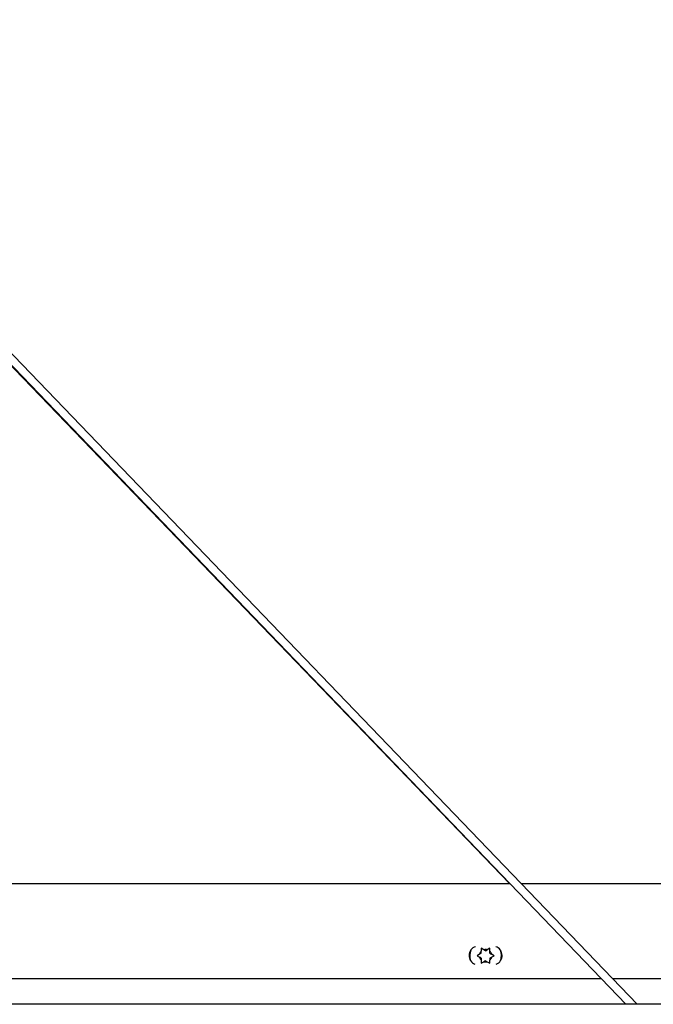
# Paper-space layout 'Top Level(2)' of a CAD drawing. Units: inches. Extents: x 0.1 to 10.8, y 0.2 to 8.4.
# Drawn here: x 2.1 to 2.3, y 2.7 to 3 of the extents above; entities that cross this region are included whole.
import ezdxf

# ---------------------------------------------------------------- set-up
doc = ezdxf.new("R2010")
doc.units = ezdxf.units.IN
doc.header["$MEASUREMENT"] = 0

psp = doc.layouts.new('Top Level(2)')

# ---------------------------------------------------------------- linework, layer by layer
at = {"color": 7, "linetype": 'Continuous', "lineweight": 25}
for p, q in [((2.335456775046227, 2.688290915731551), (2.048979142502323, 2.985997200206882)), ((2.049445106831429, 2.981907483777999), (2.33198727566019, 2.688290915731551)), ((2.049497563920107, 2.981447073819606), (2.296763355077703, 2.724789915731553)), ((2.073192482384208, 2.724789915731554), (2.296864916289619, 2.724789915731552)), ((2.300334415675655, 2.724789915731552), (2.692241364340935, 2.72478991573155)), ((2.2877303081634, 2.703418874867398), (2.286952688129586, 2.702969915731548)), ((2.288251726235263, 2.703719915731549), (2.2877303081634, 2.703418874867398)), ((2.289029346269079, 2.704770956595699), (2.288251726235264, 2.705219915731548)), ((2.288251726235263, 2.703719915731549), (2.288251726235262, 2.704321997459847)), ((2.28955076434094, 2.704469915731549), (2.289029346269079, 2.704770956595699)), ((2.28955076434094, 2.704469915731549), (2.290072182412801, 2.704770956595698)), ((2.290849802446616, 2.705219915731549), (2.290072182412801, 2.704770956595698)), ((2.290849802446617, 2.703719915731547), (2.290849802446616, 2.704321997459846)), ((2.290849802446617, 2.703719915731547), (2.291371220518477, 2.703418874867397)), ((2.292148840552293, 2.702969915731547), (2.291371220518477, 2.703418874867397)), ((2.286952688129586, 2.702969915731548), (2.2877303081634, 2.702520956595698)), ((2.288251726235262, 2.70221991573155), (2.2877303081634, 2.702520956595698)), ((2.288251726235262, 2.70221991573155), (2.288251726235262, 2.701617834003249)), ((2.288251726235262, 2.700719915731547), (2.289029346269079, 2.7011688748674)), ((2.289550764340939, 2.701469915731549), (2.289029346269079, 2.7011688748674)), ((2.289550764340939, 2.701469915731549), (2.2900721824128, 2.701168874867399)), ((2.2900721824128, 2.701168874867399), (2.290849802446615, 2.700719915731547)), ((2.290849802446615, 2.702219915731546), (2.291371220518477, 2.702520956595696)), ((2.290849802446615, 2.702219915731546), (2.290849802446615, 2.701617834003249)), ((2.291371220518477, 2.702520956595696), (2.292148840552293, 2.702969915731547)), ((2.324530546359043, 2.696039915731552), (2.07646813112288, 2.696039915731554)), ((2.605173678416699, 2.69603991573155), (2.328000045745079, 2.696039915731552)), ((2.6036236784167, 2.688290915731549), (2.07735101815161, 2.688290915731549))]:
    psp.add_line(p, q, dxfattribs=at)
for centre, radius, start, end in [((2.287350764340935, 2.703039915731552), 0.002810000000000194, 107.5764558091262, 248.7786788153804), ((2.289550764340939, 2.702969915731548), 0.004800000000000167, 159.2555233582111, 197.0996112368129), ((2.289550764340939, 2.702969915731549), 0.001874999999999832, 133.8537786120618, 166.1462213880389), ((2.289550764340939, 2.702969915731549), 0.001874999999999285, 73.85377861199433, 106.1462213879199), ((2.289550764340939, 2.702969915731549), 0.001874999999999295, 13.85377861195119, 46.14622138792922), ((2.291750764340934, 2.703039915731552), 0.002810000000000395, 291.221321184882, 72.42354419063021), ((2.289550764340939, 2.702969915731548), 0.004799999999999738, 342.9003887047757, 20.74447670181916), ((2.289550764340939, 2.702969915731549), 0.001875000000000901, 193.8537786120377, 226.1462213880056), ((2.289550764340939, 2.702969915731549), 0.001875000000001182, 253.8537786120679, 286.1462213879746), ((2.289550764340939, 2.702969915731549), 0.001875000000000571, 313.8537786119768, 346.1462213878916)]:
    psp.add_arc(centre, radius, start, end, dxfattribs=at)
for points, knots in [([(2.288251726235264, 2.705219915731548), (2.288251726235264, 2.704985144313236), (2.288251726235264, 2.704687186390542), (2.288251726235262, 2.704385891598145), (2.288251726235262, 2.704321997459847)], [0, 0, 0, 0, 0.7879348070060157, 0.9999999999999999, 0.9999999999999999, 0.9999999999999999, 0.9999999999999999]), ([(2.290849802446616, 2.704321997459846), (2.290849802446616, 2.704385891598144), (2.290849802446616, 2.704687186390542), (2.290849802446616, 2.704985144313235), (2.290849802446616, 2.705219915731549)], [0, 0, 0, 0, 0.2120651929936145, 1, 1, 1, 1]), ([(2.288251726235262, 2.701617834003249), (2.288251726235263, 2.701553939864951), (2.288251726235263, 2.701252645072553), (2.288251726235262, 2.700954687149861), (2.288251726235262, 2.700719915731547)], [0, 0, 0, 0, 0.2120651929934704, 1, 1, 1, 1]), ([(2.290849802446615, 2.700719915731547), (2.290849802446617, 2.70095468714986), (2.29084980244662, 2.701252645072553), (2.290849802446616, 2.70155393986495), (2.290849802446615, 2.701617834003249)], [0, 0, 0, 0, 0.7879348070050989, 1, 1, 1, 1])]:
    psp.add_open_spline(points, degree=3, knots=knots, dxfattribs=at)

doc.saveas('drawing.dxf')
